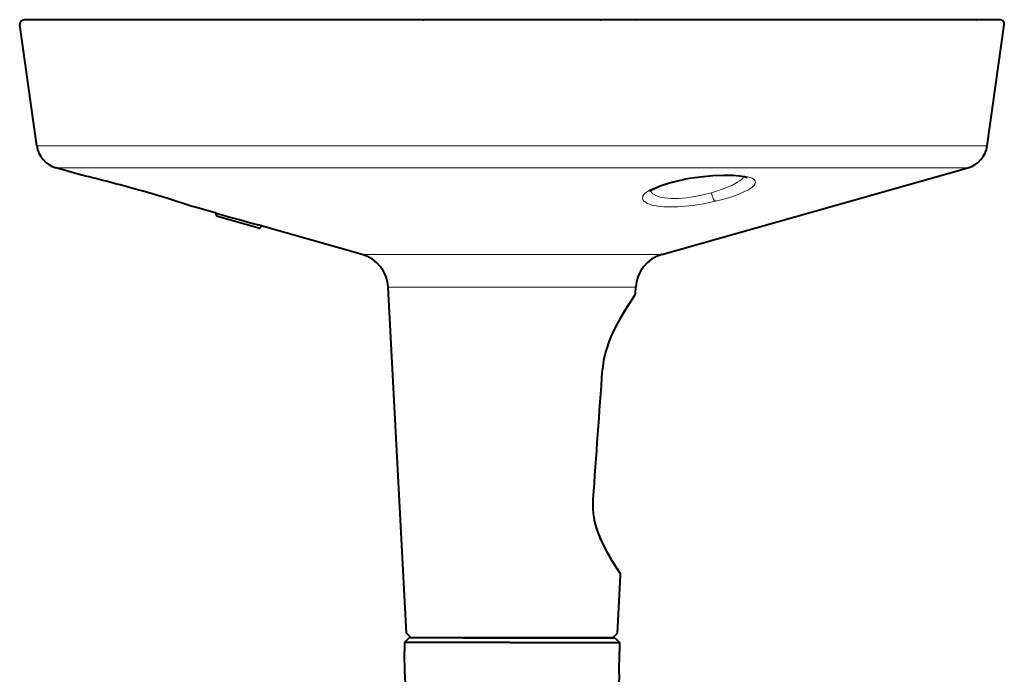
# Model space of a CAD drawing. Extents: x 131 to 267, y 131 to 245.
# Drawn here: x 214 to 225, y 223 to 230 of the extents above; entities that cross this region are included whole.
import ezdxf

# ---------------------------------------------------------------- set-up
doc = ezdxf.new("R2010")
doc.units = 0
doc.header["$MEASUREMENT"] = 0
doc.layers.add('GAIKEI', color=7, linetype='CONTINUOUS')

msp = doc.modelspace()

# ---------------------------------------------------------------- linework, layer by layer
at = {"layer": 'GAIKEI', "linetype": 'Continuous', "lineweight": 40, "ltscale": 0.272549}
for p, q in [((214.2047, 228.48586), (214.01505, 229.83534)), ((224.80938, 228.48586), (224.99904, 229.83534))]:
    msp.add_line(p, q, dxfattribs=at)
at = {"layer": 'GAIKEI', "linetype": 'Continuous', "lineweight": 40, "ltscale": 0.13325}
msp.add_line((214.73081, 229.8923), (214.06456, 229.8923), dxfattribs=at)
at = {"layer": 'GAIKEI', "linetype": 'Continuous', "lineweight": 40, "ltscale": 0.11413}
msp.add_line((214.78513, 229.8923), (214.21448, 229.8923), dxfattribs=at)
at = {"layer": 'GAIKEI', "linetype": 'Continuous', "lineweight": 40, "ltscale": 0.111927}
msp.add_line((215.22021, 229.8923), (214.66058, 229.8923), dxfattribs=at)
at = {"layer": 'GAIKEI', "linetype": 'Continuous', "lineweight": 40}
for p, q in [((218.51056, 229.8923), (214.73081, 229.8923)), ((224.84728, 229.8923), (220.50352, 229.8923)), ((221.17753, 227.27037), (224.59412, 228.23899)), ((218.32927, 223.04507), (218.12691, 226.90647))]:
    msp.add_line(p, q, dxfattribs=at)
at = {"layer": 'GAIKEI', "linetype": 'Continuous', "lineweight": 40, "ltscale": 0.027366}
msp.add_line((215.35704, 229.8923), (215.22021, 229.8923), dxfattribs=at)
at = {"layer": 'GAIKEI', "linetype": 'Continuous', "lineweight": 40, "ltscale": 0.139568}
msp.add_line((216.05488, 229.8923), (215.35704, 229.8923), dxfattribs=at)
at = {"layer": 'GAIKEI', "linetype": 'Continuous', "lineweight": 40, "ltscale": 5.6e-05}
for p, q in [((218.45732, 229.8923), (218.45704, 229.8923)), ((220.55676, 229.8923), (220.55704, 229.8923))]:
    msp.add_line(p, q, dxfattribs=at)
at = {"layer": 'GAIKEI', "linetype": 'Continuous', "lineweight": 40, "ltscale": 0.002448}
for p, q in [((218.52281, 229.8923), (218.51056, 229.8923)), ((218.51056, 229.8923), (218.52281, 229.8923)), ((220.50352, 229.8923), (220.49128, 229.8923)), ((220.49128, 229.8923), (220.50352, 229.8923))]:
    msp.add_line(p, q, dxfattribs=at)
at = {"layer": 'GAIKEI', "linetype": 'Continuous', "lineweight": 40, "ltscale": 0.393694}
msp.add_line((220.49128, 229.8923), (218.52281, 229.8923), dxfattribs=at)
msp.add_line((220.49128, 229.8923), (218.52281, 229.8923), dxfattribs=at)
at = {"layer": 'GAIKEI', "linetype": 'Continuous', "lineweight": 40, "ltscale": 0.000736}
msp.add_line((220.88137, 229.8923), (220.88505, 229.8923), dxfattribs=at)
at = {"layer": 'GAIKEI', "linetype": 'Continuous', "lineweight": 40, "ltscale": 0.091558}
msp.add_line((221.34284, 229.8923), (220.88505, 229.8923), dxfattribs=at)
at = {"layer": 'GAIKEI', "linetype": 'Continuous', "lineweight": 40, "ltscale": 0.04784}
msp.add_line((221.58204, 229.8923), (221.34284, 229.8923), dxfattribs=at)
at = {"layer": 'GAIKEI', "linetype": 'Continuous', "lineweight": 40, "ltscale": 0.140173}
msp.add_line((222.28291, 229.8923), (221.58204, 229.8923), dxfattribs=at)
at = {"layer": 'GAIKEI', "linetype": 'Continuous', "lineweight": 40, "ltscale": 9.4e-05}
msp.add_line((222.28292, 229.8923), (222.28245, 229.8923), dxfattribs=at)
at = {"layer": 'GAIKEI', "linetype": 'Continuous', "lineweight": 40, "ltscale": 0.000685}
msp.add_line((224.69098, 229.89216), (224.6944, 229.8923), dxfattribs=at)
msp.add_line((224.69098, 229.89216), (224.6944, 229.8923), dxfattribs=at)
at = {"layer": 'GAIKEI', "linetype": 'Continuous', "lineweight": 40, "ltscale": 0.007717}
msp.add_line((224.88586, 229.8923), (224.84728, 229.8923), dxfattribs=at)
at = {"layer": 'GAIKEI', "linetype": 'Continuous', "lineweight": 40, "ltscale": 0.009211}
msp.add_line((224.93192, 229.8923), (224.88586, 229.8923), dxfattribs=at)
at = {"layer": 'GAIKEI', "color": 1, "linetype": 'Continuous', "lineweight": 13}
for p, q in [((224.80938, 228.48586), (214.2047, 228.48586)), ((221.17753, 227.27037), (217.83656, 227.27037)), ((220.88717, 226.90647), (218.12691, 226.90647))]:
    msp.add_line(p, q, dxfattribs=at)
at = {"layer": 'GAIKEI', "linetype": 'Continuous', "lineweight": 13, "ltscale": 0.12455}
msp.add_line((214.41996, 228.23899), (215.04271, 228.23899), dxfattribs=at)
at = {"layer": 'GAIKEI', "linetype": 'Continuous', "lineweight": 40, "ltscale": 0.059183}
msp.add_line((214.70465, 228.15827), (214.41996, 228.23899), dxfattribs=at)
at = {"layer": 'GAIKEI', "linetype": 'Continuous', "lineweight": 40, "ltscale": 0.000698}
msp.add_line((214.70802, 228.15738), (214.70465, 228.15827), dxfattribs=at)
at = {"layer": 'GAIKEI', "linetype": 'Continuous', "lineweight": 13}
msp.add_line((224.59412, 228.23899), (215.04271, 228.23899), dxfattribs=at)
at = {"layer": 'GAIKEI', "linetype": 'Continuous', "lineweight": 40, "ltscale": 0.003801}
msp.add_line((215.95807, 227.80297), (215.94004, 227.80897), dxfattribs=at)
at = {"layer": 'GAIKEI', "linetype": 'Continuous', "lineweight": 40, "ltscale": 0.05122}
msp.add_line((216.20748, 227.73221), (215.96109, 227.80207), dxfattribs=at)
at = {"layer": 'GAIKEI', "linetype": 'Continuous', "lineweight": 40, "ltscale": 0.002078}
msp.add_line((216.20743, 227.73221), (216.21743, 227.72941), dxfattribs=at)
at = {"layer": 'GAIKEI', "linetype": 'Continuous', "lineweight": 40, "ltscale": 0.003209}
msp.add_line((216.20743, 227.71617), (216.20743, 227.73221), dxfattribs=at)
at = {"layer": 'GAIKEI', "linetype": 'Continuous', "lineweight": 40, "ltscale": 0.00041}
msp.add_line((216.22197, 227.69693), (216.22003, 227.69758), dxfattribs=at)
at = {"layer": 'GAIKEI', "linetype": 'Continuous', "lineweight": 40, "ltscale": 0.095546}
msp.add_line((216.68159, 227.56662), (216.22197, 227.69693), dxfattribs=at)
at = {"layer": 'GAIKEI', "linetype": 'Continuous', "lineweight": 40, "ltscale": 0.00095}
msp.add_line((216.70704, 227.5894), (216.70704, 227.59415), dxfattribs=at)
at = {"layer": 'GAIKEI', "linetype": 'Continuous', "lineweight": 40, "ltscale": 0.234806}
msp.add_line((217.83656, 227.27037), (216.70704, 227.59059), dxfattribs=at)
at = {"layer": 'GAIKEI', "linetype": 'Continuous', "lineweight": 40, "ltscale": 0.000701}
msp.add_line((216.70704, 227.5894), (216.70704, 227.58589), dxfattribs=at)
at = {"layer": 'GAIKEI', "linetype": 'Continuous', "lineweight": 40, "ltscale": 0.013376}
msp.add_line((220.88368, 226.83968), (220.88717, 226.90647), dxfattribs=at)
at = {"layer": 'GAIKEI', "linetype": 'Continuous', "lineweight": 40, "ltscale": 0.1291}
msp.add_line((220.68481, 223.04507), (220.71859, 223.68968), dxfattribs=at)
at = {"layer": 'GAIKEI', "linetype": 'Continuous', "lineweight": 40, "ltscale": 0.014925}
msp.add_line((218.38204, 222.9923), (218.32927, 223.04507), dxfattribs=at)
at = {"layer": 'GAIKEI', "linetype": 'Continuous', "lineweight": 40, "ltscale": 0.014924}
msp.add_line((220.63204, 222.9923), (220.68481, 223.04507), dxfattribs=at)
at = {"layer": 'GAIKEI', "linetype": 'Continuous', "lineweight": 40, "ltscale": 0.019826}
for p, q in [((218.30877, 222.94141), (218.30704, 222.8423)), ((220.70531, 222.94141), (220.70704, 222.8423))]:
    msp.add_line(p, q, dxfattribs=at)
at = {"layer": 'GAIKEI', "linetype": 'Continuous', "lineweight": 40, "ltscale": 0.014393}
for p, q in [((218.35966, 222.9923), (218.30877, 222.94141)), ((220.65442, 222.9923), (220.70531, 222.94141))]:
    msp.add_line(p, q, dxfattribs=at)
at = {"layer": 'GAIKEI', "color": 1, "linetype": 'Continuous', "lineweight": 40, "ltscale": 0.11092}
msp.add_line((219.48716, 222.94141), (218.30877, 222.94141), dxfattribs=at)
at = {"layer": 'GAIKEI', "color": 1, "linetype": 'Continuous', "lineweight": 40, "ltscale": 0.422456}
msp.add_line((220.63204, 222.9923), (218.35966, 222.9923), dxfattribs=at)
at = {"layer": 'GAIKEI', "color": 1, "linetype": 'Continuous', "lineweight": 40, "ltscale": 0.300414}
msp.add_line((220.30704, 222.9923), (218.80497, 222.9923), dxfattribs=at)
at = {"layer": 'GAIKEI', "color": 1, "linetype": 'Continuous', "lineweight": 40, "ltscale": 0.10621}
msp.add_line((218.95696, 222.9923), (219.488, 222.9923), dxfattribs=at)
at = {"layer": 'GAIKEI', "color": 1, "linetype": 'Continuous', "lineweight": 40, "ltscale": 0.24363}
msp.add_line((219.48716, 222.94141), (220.70531, 222.94141), dxfattribs=at)
at = {"layer": 'GAIKEI', "color": 1, "linetype": 'Continuous', "lineweight": 40, "ltscale": 0.233284}
msp.add_line((219.488, 222.9923), (220.65442, 222.9923), dxfattribs=at)
at = {"layer": 'GAIKEI', "linetype": 'Continuous', "lineweight": 40, "ltscale": 0.050896}
for p, q in [((218.31148, 222.58786), (218.30704, 222.8423)), ((220.7026, 222.58786), (220.70704, 222.8423))]:
    msp.add_line(p, q, dxfattribs=at)
at = {"layer": 'GAIKEI', "linetype": 'Continuous', "lineweight": 40, "ltscale": 0.00036}
msp.add_line((218.31148, 222.58786), (218.31328, 222.58786), dxfattribs=at)
at = {"layer": 'GAIKEI', "linetype": 'Continuous', "lineweight": 40, "ltscale": 0.000518}
msp.add_line((218.31331, 222.58603), (218.31148, 222.58786), dxfattribs=at)
at = {"layer": 'GAIKEI', "linetype": 'Continuous', "lineweight": 40, "ltscale": 0.400824}
for p, q in [((218.31328, 222.58786), (218.34831, 220.58404)), ((220.7008, 222.58786), (220.66577, 220.58404))]:
    msp.add_line(p, q, dxfattribs=at)
at = {"layer": 'GAIKEI', "linetype": 'Continuous', "lineweight": 40}
for points in [[(224.99952, 229.8423), (224.9975, 229.85639), (224.99159, 229.86933), (224.98227, 229.88009), (224.9703, 229.88778), (224.95664, 229.89179), (224.94846, 229.89245), (224.93192, 229.8923)], [(215.96109, 227.80207), (215.93986, 227.80903), (215.66913, 227.89524), (215.39241, 227.97677), (215.33007, 227.99436)], [(220.87486, 226.81386), (220.78677, 226.68135), (220.71314, 226.55907), (220.66224, 226.46451), (220.62881, 226.39524), (220.61138, 226.3558), (220.58765, 226.29683), (220.56328, 226.22646), (220.54987, 226.18119), (220.53863, 226.13537), (220.52963, 226.08685), (220.52485, 226.05427), (220.51682, 225.98881)], [(220.71005, 223.72033), (220.63331, 223.83851), (220.57152, 223.9443), (220.52006, 224.04484), (220.48579, 224.123), (220.46808, 224.16948), (220.4502, 224.22352), (220.4326, 224.28956), (220.42328, 224.33454), (220.4166, 224.37992), (220.41276, 224.43261), (220.41198, 224.46789), (220.41267, 224.53861)], [(220.57986, 223.92924), (220.5303, 224.02354), (220.49118, 224.10984), (220.45867, 224.19679), (220.4441, 224.24445)]]:
    msp.add_lwpolyline(points, dxfattribs=at)
at = {"layer": 'GAIKEI', "color": 1, "linetype": 'Continuous', "lineweight": 13}
for points in [[(221.41692, 228.10985), (221.53472, 228.12958), (221.64904, 228.14385), (221.75856, 228.15316), (221.86921, 228.1579), (221.97068, 228.15719), (222.02397, 228.15425), (222.07295, 228.14936), (222.10605, 228.1444), (222.13609, 228.13825), (222.16245, 228.1309), (222.18499, 228.12222), (222.20072, 228.11371), (222.21294, 228.10407), (222.22169, 228.09215), (222.22493, 228.0786), (222.22123, 228.06217), (222.2087, 228.04346), (222.18569, 228.02235), (222.1441, 227.99513), (222.08706, 227.96638), (222.04523, 227.94857), (222.00122, 227.93179), (221.93485, 227.90932), (221.87046, 227.8901), (221.77602, 227.86567)], [(221.77602, 227.86567), (221.7081, 227.85055), (221.64439, 227.83812), (221.5279, 227.81977), (221.43703, 227.8096), (221.35311, 227.80381), (221.27538, 227.80208), (221.2003, 227.80451), (221.13115, 227.81153), (221.09889, 227.81698), (221.06842, 227.8239), (221.04105, 227.83216), (221.0161, 227.84222), (220.995, 227.85395), (220.97772, 227.86822), (220.9669, 227.8837), (220.96378, 227.89259), (220.96264, 227.90232), (220.96645, 227.92091), (220.97938, 227.94198), (220.99633, 227.95924), (221.01885, 227.97651), (221.0467, 227.99364), (221.07777, 228.00962), (221.12107, 228.02848), (221.16613, 228.04526), (221.23366, 228.06662), (221.30181, 228.08481), (221.41692, 228.10985)], [(222.09473, 228.13796), (222.08371, 228.12502), (222.06957, 228.11172), (222.04829, 228.09514), (222.02269, 228.07825), (221.96573, 228.04714), (221.90405, 228.01937), (221.83455, 227.9928), (221.73144, 227.96013)], [(221.73144, 227.96013), (221.63984, 227.93674), (221.54622, 227.91798), (221.4538, 227.90475), (221.36541, 227.89767), (221.28375, 227.89709), (221.21142, 227.90302), (221.179, 227.90845), (221.14981, 227.91542), (221.1248, 227.92358), (221.10325, 227.93302), (221.07994, 227.94762), (221.06361, 227.96408), (221.05449, 227.98206)]]:
    msp.add_lwpolyline(points, dxfattribs=at)
at = {"layer": 'GAIKEI', "color": 1, "linetype": 'Continuous', "lineweight": 40}
for points in [[(221.04644, 227.97438), (221.07357, 227.9955), (221.11305, 228.01664), (221.17159, 228.04089), (221.25271, 228.06729), (221.35771, 228.09399), (221.42452, 228.10784)], [(222.13022, 228.12619), (222.09469, 228.1379), (222.0434, 228.14665), (221.973, 228.15258), (221.87161, 228.15431), (221.74736, 228.14924), (221.61149, 228.13663), (221.48275, 228.1183), (221.42452, 228.10784)]]:
    msp.add_lwpolyline(points, dxfattribs=at)
at = {"layer": 'GAIKEI', "linetype": 'Continuous', "lineweight": 40}
for centre, radius, start, end in [((214.06456, 229.8423), 0.05, 90.000009, 179.999995), ((214.06456, 229.8423), 0.05, 180.000022, 187.999977), ((224.94952, 229.8423), 0.05, 352.000026, 359.999974), ((214.50178, 228.52761), 0.3, 188.000004, 254.171779), ((224.5123, 228.52761), 0.3, 285.828223, 351.999999), ((209.78175, 208.08035), 20.67256, 74.431433, 76.213778), ((224.55579, 257.16033), 30.58932, 254.181512, 255.074333), ((216.22743, 227.71617), 0.02, 179.999995, 248.293752), ((216.58901, 227.24681), 0.36692, 71.231052, 76.120771), ((216.68702, 227.5859), 0.02003, 254.262477, 359.984666), ((217.72746, 226.88553), 0.4, 3, 74.171777), ((221.28663, 226.88553), 0.4, 105.828221, 176.999995), ((220.8336, 226.84236), 0.05014, 325.362854, 356.938714), ((223.57605, 224.91342), 3.30237, 146.55429, 149.207012), ((-157.81896, 252.42578), 379.25834, 355.783189, 356.002839), ((-157.68492, 252.41656), 379.12401, 355.78309, 356.002817), ((223.12032, 225.36931), 2.92032, 209.54697, 214.377949), ((220.66865, 223.69229), 0.05, 357.000787, 34.11269)]:
    msp.add_arc(centre, radius, start, end, dxfattribs=at)
at = {"layer": 'GAIKEI', "color": 1, "linetype": 'Continuous', "lineweight": 13}
msp.add_ellipse((221.75961, 227.96188), major_axis=(0.02316, -0.09728), ratio=0.27842, start_param=4.66411642, end_param=6.05439268, dxfattribs=at)

doc.saveas('drawing.dxf')
